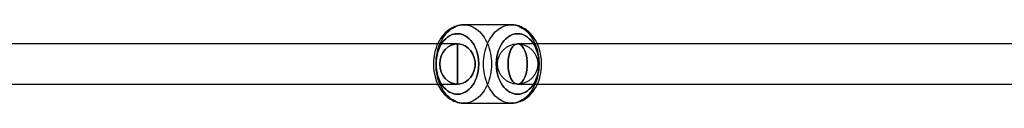
# Model space of a CAD drawing. Extents: x -16501 to 19209, y 1806 to 8323.
# Drawn here: x -6967 to -6527, y 5946 to 5981 of the extents above; entities that cross this region are included whole.
import ezdxf

# ---------------------------------------------------------------- set-up
doc = ezdxf.new("R2010")
doc.units = 0

msp = doc.modelspace()

# ---------------------------------------------------------------- linework, layer by layer
at = {"color": 7, "linetype": 'Continuous'}
for p, q in [((-6747.36, 5980.87), (-6768.57, 5980.87)), ((-6747.36, 5980.87), (-6768.57, 5980.87)), ((-6771.4, 5972.37), (-7352.64, 5972.37)), ((-6771.4, 5972.37), (-7352.64, 5972.37)), ((-6771.4, 5972.37), (-7062.02, 5972.37)), ((-6771.4, 5972.37), (-7062.02, 5972.37)), ((-6771.4, 5954.38), (-6771.4, 5972.36)), ((-6771.4, 5972.36), (-6771.4, 5954.38)), ((-6771.4, 5954.38), (-6771.4, 5972.36)), ((-6771.4, 5972.36), (-6771.4, 5954.38)), ((-6209.21, 5972.37), (-6744.53, 5972.37)), ((-6209.21, 5972.37), (-6744.53, 5972.37)), ((-7352.64, 5954.37), (-6771.4, 5954.37)), ((-7352.64, 5954.37), (-6771.4, 5954.37)), ((-7062.02, 5954.37), (-6771.4, 5954.37)), ((-7062.02, 5954.37), (-6771.4, 5954.37)), ((-6744.53, 5954.37), (-6209.21, 5954.37)), ((-6744.53, 5954.37), (-6209.21, 5954.37)), ((-6768.57, 5945.87), (-6747.36, 5945.87)), ((-6768.57, 5945.87), (-6747.36, 5945.87))]:
    msp.add_line(p, q, dxfattribs=at)
for points in [[(-6768.57, 5980.87), (-6769.54, 5980.82), (-6770.44, 5980.7), (-6771.25, 5980.53), (-6771.96, 5980.32), (-6772.56, 5980.11), (-6773.12, 5979.87), (-6773.71, 5979.58), (-6774.32, 5979.25), (-6775.28, 5978.62), (-6776.15, 5977.92), (-6776.88, 5977.24), (-6777.47, 5976.63), (-6777.97, 5976.04), (-6778.46, 5975.39), (-6778.95, 5974.68), (-6779.43, 5973.89), (-6779.98, 5972.87), (-6780.57, 5971.55), (-6780.94, 5970.57), (-6781.29, 5969.45), (-6781.6, 5968.21), (-6781.83, 5966.98), (-6781.97, 5965.92), (-6782.05, 5965.04), (-6782.09, 5964.33), (-6782.11, 5963.68), (-6782.11, 5962.71), (-6782.05, 5961.58), (-6781.9, 5960.26), (-6781.68, 5958.91), (-6781.37, 5957.57), (-6780.86, 5955.93), (-6780.21, 5954.35), (-6779.43, 5952.83), (-6778.52, 5951.43), (-6777.89, 5950.6), (-6777.26, 5949.88), (-6776.63, 5949.25), (-6776.02, 5948.7), (-6775.41, 5948.22), (-6774.68, 5947.71), (-6774.05, 5947.33), (-6773.47, 5947.03), (-6772.97, 5946.79), (-6772.44, 5946.58), (-6771.96, 5946.41), (-6771.39, 5946.24), (-6770.64, 5946.07), (-6769.7, 5945.93), (-6768.57, 5945.87)], [(-6768.57, 5980.87), (-6769.54, 5980.82), (-6770.44, 5980.7), (-6771.25, 5980.53), (-6771.96, 5980.32), (-6772.56, 5980.11), (-6773.12, 5979.87), (-6773.71, 5979.58), (-6774.32, 5979.25), (-6775.28, 5978.62), (-6776.15, 5977.92), (-6776.88, 5977.24), (-6777.47, 5976.63), (-6777.97, 5976.04), (-6778.46, 5975.39), (-6778.95, 5974.68), (-6779.43, 5973.89), (-6779.98, 5972.87), (-6780.57, 5971.55), (-6780.94, 5970.57), (-6781.29, 5969.45), (-6781.6, 5968.21), (-6781.83, 5966.98), (-6781.97, 5965.92), (-6782.05, 5965.04), (-6782.09, 5964.33), (-6782.11, 5963.68), (-6782.11, 5962.71), (-6782.05, 5961.58), (-6781.9, 5960.26), (-6781.68, 5958.91), (-6781.37, 5957.57), (-6780.86, 5955.93), (-6780.21, 5954.35), (-6779.43, 5952.83), (-6778.52, 5951.43), (-6777.89, 5950.6), (-6777.26, 5949.88), (-6776.63, 5949.25), (-6776.02, 5948.7), (-6775.41, 5948.22), (-6774.68, 5947.71), (-6774.05, 5947.33), (-6773.47, 5947.03), (-6772.97, 5946.79), (-6772.44, 5946.58), (-6771.96, 5946.41), (-6771.39, 5946.24), (-6770.64, 5946.07), (-6769.7, 5945.93), (-6768.57, 5945.87)], [(-6747.36, 5945.87), (-6746.39, 5945.91), (-6745.49, 5946.03), (-6744.68, 5946.2), (-6743.97, 5946.41), (-6743.38, 5946.62), (-6742.82, 5946.86), (-6742.23, 5947.14), (-6741.62, 5947.48), (-6740.44, 5948.28), (-6739.41, 5949.14), (-6738.54, 5950.01), (-6737.74, 5950.97), (-6737.14, 5951.81), (-6736.56, 5952.72), (-6735.97, 5953.81), (-6735.38, 5955.12), (-6734.83, 5956.65), (-6734.43, 5958.09), (-6734.15, 5959.45), (-6733.97, 5960.63), (-6733.88, 5961.62), (-6733.83, 5962.4), (-6733.81, 5963.1), (-6733.83, 5964.28), (-6733.92, 5965.59), (-6734.1, 5967.02), (-6734.41, 5968.58), (-6734.88, 5970.23), (-6735.52, 5971.95), (-6736.27, 5973.5), (-6737.09, 5974.86), (-6737.58, 5975.55), (-6738.13, 5976.25), (-6738.83, 5977.02), (-6739.51, 5977.69), (-6740.09, 5978.19), (-6740.63, 5978.6), (-6741.27, 5979.04), (-6741.89, 5979.41), (-6742.47, 5979.71), (-6742.97, 5979.94), (-6743.5, 5980.16), (-6743.97, 5980.33), (-6744.54, 5980.49), (-6745.29, 5980.67), (-6746.23, 5980.81), (-6747.36, 5980.87)], [(-6747.36, 5945.87), (-6746.39, 5945.91), (-6745.49, 5946.03), (-6744.68, 5946.2), (-6743.97, 5946.41), (-6743.38, 5946.62), (-6742.82, 5946.86), (-6742.23, 5947.14), (-6741.62, 5947.48), (-6740.44, 5948.28), (-6739.41, 5949.14), (-6738.54, 5950.01), (-6737.74, 5950.97), (-6737.14, 5951.81), (-6736.56, 5952.72), (-6735.97, 5953.81), (-6735.38, 5955.12), (-6734.83, 5956.65), (-6734.43, 5958.09), (-6734.15, 5959.45), (-6733.97, 5960.63), (-6733.88, 5961.62), (-6733.83, 5962.4), (-6733.81, 5963.1), (-6733.83, 5964.28), (-6733.92, 5965.59), (-6734.1, 5967.02), (-6734.41, 5968.58), (-6734.88, 5970.23), (-6735.52, 5971.95), (-6736.27, 5973.5), (-6737.09, 5974.86), (-6737.58, 5975.55), (-6738.13, 5976.25), (-6738.83, 5977.02), (-6739.51, 5977.69), (-6740.09, 5978.19), (-6740.63, 5978.6), (-6741.27, 5979.04), (-6741.89, 5979.41), (-6742.47, 5979.71), (-6742.97, 5979.94), (-6743.5, 5980.16), (-6743.97, 5980.33), (-6744.54, 5980.49), (-6745.29, 5980.67), (-6746.23, 5980.81), (-6747.36, 5980.87)]]:
    msp.add_lwpolyline(points, dxfattribs=at)
for points in [[(-6768.57, 5945.87), (-6769.41, 5945.91), (-6770.25, 5946.03), (-6771.09, 5946.23), (-6771.91, 5946.52), (-6772.71, 5946.88), (-6773.5, 5947.32), (-6774.26, 5947.83), (-6775, 5948.42), (-6775.7, 5949.07), (-6776.38, 5949.79), (-6777.02, 5950.58), (-6777.61, 5951.42), (-6778.17, 5952.32), (-6778.68, 5953.28), (-6779.14, 5954.27), (-6779.56, 5955.32), (-6779.92, 5956.4), (-6780.23, 5957.51), (-6780.48, 5958.65), (-6780.68, 5959.81), (-6780.83, 5960.98), (-6780.91, 5962.17), (-6780.94, 5963.37), (-6780.91, 5964.56), (-6780.83, 5965.75), (-6780.68, 5966.93), (-6780.48, 5968.09), (-6780.23, 5969.23), (-6779.92, 5970.34), (-6779.56, 5971.42), (-6779.14, 5972.46), (-6778.68, 5973.46), (-6778.17, 5974.41), (-6777.61, 5975.31), (-6777.02, 5976.16), (-6776.38, 5976.94), (-6775.7, 5977.66), (-6775, 5978.32), (-6774.26, 5978.91), (-6773.5, 5979.42), (-6772.71, 5979.86), (-6771.91, 5980.22), (-6771.09, 5980.5), (-6770.25, 5980.7), (-6769.41, 5980.83), (-6768.57, 5980.87), (-6767.72, 5980.83), (-6766.88, 5980.7), (-6766.05, 5980.5), (-6765.23, 5980.22), (-6764.43, 5979.86), (-6763.64, 5979.42), (-6762.88, 5978.91), (-6762.14, 5978.32), (-6761.43, 5977.66), (-6760.76, 5976.94), (-6760.12, 5976.16), (-6759.53, 5975.31), (-6758.97, 5974.41), (-6758.46, 5973.46), (-6758, 5972.46), (-6757.58, 5971.42), (-6757.22, 5970.34), (-6756.91, 5969.23), (-6756.65, 5968.09), (-6756.45, 5966.93), (-6756.31, 5965.75), (-6756.22, 5964.56), (-6756.19, 5963.37), (-6756.22, 5962.17), (-6756.31, 5960.98), (-6756.45, 5959.81), (-6756.65, 5958.65), (-6756.91, 5957.51), (-6757.22, 5956.4), (-6757.58, 5955.32), (-6758, 5954.27), (-6758.46, 5953.28), (-6758.97, 5952.32), (-6759.53, 5951.42), (-6760.12, 5950.58), (-6760.76, 5949.79), (-6761.43, 5949.07), (-6762.14, 5948.42), (-6762.88, 5947.83), (-6763.64, 5947.32), (-6764.43, 5946.88), (-6765.23, 5946.52), (-6766.05, 5946.23), (-6766.88, 5946.03), (-6767.72, 5945.91)], [(-6756.19, 5963.37), (-6756.22, 5962.17), (-6756.31, 5960.98), (-6756.45, 5959.81), (-6756.65, 5958.65), (-6756.91, 5957.51), (-6757.22, 5956.4), (-6757.58, 5955.32), (-6758, 5954.27), (-6758.46, 5953.28), (-6758.97, 5952.32), (-6759.53, 5951.42), (-6760.12, 5950.58), (-6760.76, 5949.79), (-6761.43, 5949.07), (-6762.14, 5948.42), (-6762.88, 5947.83), (-6763.64, 5947.32), (-6764.43, 5946.88), (-6765.23, 5946.52), (-6766.05, 5946.23), (-6766.88, 5946.03), (-6767.72, 5945.91), (-6768.57, 5945.87), (-6769.41, 5945.91), (-6770.25, 5946.03), (-6771.09, 5946.23), (-6771.91, 5946.52), (-6772.71, 5946.88), (-6773.5, 5947.32), (-6774.26, 5947.83), (-6775, 5948.42), (-6775.7, 5949.07), (-6776.38, 5949.79), (-6777.02, 5950.58), (-6777.61, 5951.42), (-6778.17, 5952.32), (-6778.68, 5953.28), (-6779.14, 5954.27), (-6779.56, 5955.32), (-6779.92, 5956.4), (-6780.23, 5957.51), (-6780.48, 5958.65), (-6780.68, 5959.81), (-6780.83, 5960.98), (-6780.91, 5962.17), (-6780.94, 5963.37), (-6780.91, 5964.56), (-6780.83, 5965.75), (-6780.68, 5966.93), (-6780.48, 5968.09), (-6780.23, 5969.23), (-6779.92, 5970.34), (-6779.56, 5971.42), (-6779.14, 5972.46), (-6778.68, 5973.46), (-6778.17, 5974.41), (-6777.61, 5975.31), (-6777.02, 5976.16), (-6776.38, 5976.94), (-6775.7, 5977.66), (-6775, 5978.32), (-6774.26, 5978.91), (-6773.5, 5979.42), (-6772.71, 5979.86), (-6771.91, 5980.22), (-6771.09, 5980.5), (-6770.25, 5980.7), (-6769.41, 5980.83), (-6768.57, 5980.87), (-6767.72, 5980.83), (-6766.88, 5980.7), (-6766.05, 5980.5), (-6765.23, 5980.22), (-6764.43, 5979.86), (-6763.64, 5979.42), (-6762.88, 5978.91), (-6762.14, 5978.32), (-6761.43, 5977.66), (-6760.76, 5976.94), (-6760.12, 5976.16), (-6759.53, 5975.31), (-6758.97, 5974.41), (-6758.46, 5973.46), (-6758, 5972.46), (-6757.58, 5971.42), (-6757.22, 5970.34), (-6756.91, 5969.23), (-6756.65, 5968.09), (-6756.45, 5966.93), (-6756.31, 5965.75), (-6756.22, 5964.56)], [(-6768.57, 5945.87), (-6769.41, 5945.91), (-6770.25, 5946.03), (-6771.09, 5946.23), (-6771.91, 5946.52), (-6772.71, 5946.88), (-6773.5, 5947.32), (-6774.26, 5947.83), (-6775, 5948.42), (-6775.7, 5949.07), (-6776.38, 5949.79), (-6777.02, 5950.58), (-6777.61, 5951.42), (-6778.17, 5952.32), (-6778.68, 5953.28), (-6779.14, 5954.27), (-6779.56, 5955.32), (-6779.92, 5956.4), (-6780.23, 5957.51), (-6780.48, 5958.65), (-6780.68, 5959.81), (-6780.83, 5960.98), (-6780.91, 5962.17), (-6780.94, 5963.37), (-6780.91, 5964.56), (-6780.83, 5965.75), (-6780.68, 5966.93), (-6780.48, 5968.09), (-6780.23, 5969.23), (-6779.92, 5970.34), (-6779.56, 5971.42), (-6779.14, 5972.46), (-6778.68, 5973.46), (-6778.17, 5974.41), (-6777.61, 5975.31), (-6777.02, 5976.16), (-6776.38, 5976.94), (-6775.7, 5977.66), (-6775, 5978.32), (-6774.26, 5978.91), (-6773.5, 5979.42), (-6772.71, 5979.86), (-6771.91, 5980.22), (-6771.09, 5980.5), (-6770.25, 5980.7), (-6769.41, 5980.83), (-6768.57, 5980.87), (-6767.72, 5980.83), (-6766.88, 5980.7), (-6766.05, 5980.5), (-6765.23, 5980.22), (-6764.43, 5979.86), (-6763.64, 5979.42), (-6762.88, 5978.91), (-6762.14, 5978.32), (-6761.43, 5977.66), (-6760.76, 5976.94), (-6760.12, 5976.16), (-6759.53, 5975.31), (-6758.97, 5974.41), (-6758.46, 5973.46), (-6758, 5972.46), (-6757.58, 5971.42), (-6757.22, 5970.34), (-6756.91, 5969.23), (-6756.65, 5968.09), (-6756.45, 5966.93), (-6756.31, 5965.75), (-6756.22, 5964.56), (-6756.19, 5963.37), (-6756.22, 5962.17), (-6756.31, 5960.98), (-6756.45, 5959.81), (-6756.65, 5958.65), (-6756.91, 5957.51), (-6757.22, 5956.4), (-6757.58, 5955.32), (-6758, 5954.27), (-6758.46, 5953.28), (-6758.97, 5952.32), (-6759.53, 5951.42), (-6760.12, 5950.58), (-6760.76, 5949.79), (-6761.43, 5949.07), (-6762.14, 5948.42), (-6762.88, 5947.83), (-6763.64, 5947.32), (-6764.43, 5946.88), (-6765.23, 5946.52), (-6766.05, 5946.23), (-6766.88, 5946.03), (-6767.72, 5945.91)], [(-6756.19, 5963.37), (-6756.22, 5962.17), (-6756.31, 5960.98), (-6756.45, 5959.81), (-6756.65, 5958.65), (-6756.91, 5957.51), (-6757.22, 5956.4), (-6757.58, 5955.32), (-6758, 5954.27), (-6758.46, 5953.28), (-6758.97, 5952.32), (-6759.53, 5951.42), (-6760.12, 5950.58), (-6760.76, 5949.79), (-6761.43, 5949.07), (-6762.14, 5948.42), (-6762.88, 5947.83), (-6763.64, 5947.32), (-6764.43, 5946.88), (-6765.23, 5946.52), (-6766.05, 5946.23), (-6766.88, 5946.03), (-6767.72, 5945.91), (-6768.57, 5945.87), (-6769.41, 5945.91), (-6770.25, 5946.03), (-6771.09, 5946.23), (-6771.91, 5946.52), (-6772.71, 5946.88), (-6773.5, 5947.32), (-6774.26, 5947.83), (-6775, 5948.42), (-6775.7, 5949.07), (-6776.38, 5949.79), (-6777.02, 5950.58), (-6777.61, 5951.42), (-6778.17, 5952.32), (-6778.68, 5953.28), (-6779.14, 5954.27), (-6779.56, 5955.32), (-6779.92, 5956.4), (-6780.23, 5957.51), (-6780.48, 5958.65), (-6780.68, 5959.81), (-6780.83, 5960.98), (-6780.91, 5962.17), (-6780.94, 5963.37), (-6780.91, 5964.56), (-6780.83, 5965.75), (-6780.68, 5966.93), (-6780.48, 5968.09), (-6780.23, 5969.23), (-6779.92, 5970.34), (-6779.56, 5971.42), (-6779.14, 5972.46), (-6778.68, 5973.46), (-6778.17, 5974.41), (-6777.61, 5975.31), (-6777.02, 5976.16), (-6776.38, 5976.94), (-6775.7, 5977.66), (-6775, 5978.32), (-6774.26, 5978.91), (-6773.5, 5979.42), (-6772.71, 5979.86), (-6771.91, 5980.22), (-6771.09, 5980.5), (-6770.25, 5980.7), (-6769.41, 5980.83), (-6768.57, 5980.87), (-6767.72, 5980.83), (-6766.88, 5980.7), (-6766.05, 5980.5), (-6765.23, 5980.22), (-6764.43, 5979.86), (-6763.64, 5979.42), (-6762.88, 5978.91), (-6762.14, 5978.32), (-6761.43, 5977.66), (-6760.76, 5976.94), (-6760.12, 5976.16), (-6759.53, 5975.31), (-6758.97, 5974.41), (-6758.46, 5973.46), (-6758, 5972.46), (-6757.58, 5971.42), (-6757.22, 5970.34), (-6756.91, 5969.23), (-6756.65, 5968.09), (-6756.45, 5966.93), (-6756.31, 5965.75), (-6756.22, 5964.56)], [(-6734.98, 5963.37), (-6735.01, 5962.17), (-6735.1, 5960.98), (-6735.24, 5959.81), (-6735.44, 5958.65), (-6735.7, 5957.51), (-6736.01, 5956.4), (-6736.37, 5955.32), (-6736.78, 5954.27), (-6737.25, 5953.28), (-6737.76, 5952.32), (-6738.31, 5951.42), (-6738.91, 5950.58), (-6739.55, 5949.79), (-6740.22, 5949.07), (-6740.93, 5948.42), (-6741.66, 5947.83), (-6742.43, 5947.32), (-6743.21, 5946.88), (-6744.02, 5946.52), (-6744.84, 5946.23), (-6745.67, 5946.03), (-6746.51, 5945.91), (-6747.36, 5945.87), (-6748.2, 5945.91), (-6749.04, 5946.03), (-6749.87, 5946.23), (-6750.69, 5946.52), (-6751.5, 5946.88), (-6752.29, 5947.32), (-6753.05, 5947.83), (-6753.79, 5948.42), (-6754.49, 5949.07), (-6755.17, 5949.79), (-6755.8, 5950.58), (-6756.4, 5951.42), (-6756.95, 5952.32), (-6757.47, 5953.28), (-6757.93, 5954.27), (-6758.34, 5955.32), (-6758.71, 5956.4), (-6759.02, 5957.51), (-6759.27, 5958.65), (-6759.47, 5959.81), (-6759.61, 5960.98), (-6759.7, 5962.17), (-6759.73, 5963.37), (-6759.7, 5964.56), (-6759.61, 5965.75), (-6759.47, 5966.93), (-6759.27, 5968.09), (-6759.02, 5969.23), (-6758.71, 5970.34), (-6758.34, 5971.42), (-6757.93, 5972.46), (-6757.47, 5973.46), (-6756.95, 5974.41), (-6756.4, 5975.31), (-6755.8, 5976.16), (-6755.17, 5976.94), (-6754.49, 5977.66), (-6753.79, 5978.32), (-6753.05, 5978.91), (-6752.29, 5979.42), (-6751.5, 5979.86), (-6750.69, 5980.22), (-6749.87, 5980.5), (-6749.04, 5980.7), (-6748.2, 5980.83), (-6747.36, 5980.87), (-6746.51, 5980.83), (-6745.67, 5980.7), (-6744.84, 5980.5), (-6744.02, 5980.22), (-6743.21, 5979.86), (-6742.43, 5979.42), (-6741.66, 5978.91), (-6740.93, 5978.32), (-6740.22, 5977.66), (-6739.55, 5976.94), (-6738.91, 5976.16), (-6738.31, 5975.31), (-6737.76, 5974.41), (-6737.25, 5973.46), (-6736.78, 5972.46), (-6736.37, 5971.42), (-6736.01, 5970.34), (-6735.7, 5969.23), (-6735.44, 5968.09), (-6735.24, 5966.93), (-6735.1, 5965.75), (-6735.01, 5964.56)], [(-6747.36, 5945.87), (-6748.2, 5945.91), (-6749.04, 5946.03), (-6749.87, 5946.23), (-6750.69, 5946.52), (-6751.5, 5946.88), (-6752.29, 5947.32), (-6753.05, 5947.83), (-6753.79, 5948.42), (-6754.49, 5949.07), (-6755.17, 5949.79), (-6755.8, 5950.58), (-6756.4, 5951.42), (-6756.95, 5952.32), (-6757.47, 5953.28), (-6757.93, 5954.27), (-6758.34, 5955.32), (-6758.71, 5956.4), (-6759.02, 5957.51), (-6759.27, 5958.65), (-6759.47, 5959.81), (-6759.61, 5960.98), (-6759.7, 5962.17), (-6759.73, 5963.37), (-6759.7, 5964.56), (-6759.61, 5965.75), (-6759.47, 5966.93), (-6759.27, 5968.09), (-6759.02, 5969.23), (-6758.71, 5970.34), (-6758.34, 5971.42), (-6757.93, 5972.46), (-6757.47, 5973.46), (-6756.95, 5974.41), (-6756.4, 5975.31), (-6755.8, 5976.16), (-6755.17, 5976.94), (-6754.49, 5977.66), (-6753.79, 5978.32), (-6753.05, 5978.91), (-6752.29, 5979.42), (-6751.5, 5979.86), (-6750.69, 5980.22), (-6749.87, 5980.5), (-6749.04, 5980.7), (-6748.2, 5980.83), (-6747.36, 5980.87), (-6746.51, 5980.83), (-6745.67, 5980.7), (-6744.84, 5980.5), (-6744.02, 5980.22), (-6743.21, 5979.86), (-6742.43, 5979.42), (-6741.66, 5978.91), (-6740.93, 5978.32), (-6740.22, 5977.66), (-6739.55, 5976.94), (-6738.91, 5976.16), (-6738.31, 5975.31), (-6737.76, 5974.41), (-6737.25, 5973.46), (-6736.78, 5972.46), (-6736.37, 5971.42), (-6736.01, 5970.34), (-6735.7, 5969.23), (-6735.44, 5968.09), (-6735.24, 5966.93), (-6735.1, 5965.75), (-6735.01, 5964.56), (-6734.98, 5963.37), (-6735.01, 5962.17), (-6735.1, 5960.98), (-6735.24, 5959.81), (-6735.44, 5958.65), (-6735.7, 5957.51), (-6736.01, 5956.4), (-6736.37, 5955.32), (-6736.78, 5954.27), (-6737.25, 5953.28), (-6737.76, 5952.32), (-6738.31, 5951.42), (-6738.91, 5950.58), (-6739.55, 5949.79), (-6740.22, 5949.07), (-6740.93, 5948.42), (-6741.66, 5947.83), (-6742.43, 5947.32), (-6743.21, 5946.88), (-6744.02, 5946.52), (-6744.84, 5946.23), (-6745.67, 5946.03), (-6746.51, 5945.91)], [(-6734.98, 5963.37), (-6735.01, 5962.17), (-6735.1, 5960.98), (-6735.24, 5959.81), (-6735.44, 5958.65), (-6735.7, 5957.51), (-6736.01, 5956.4), (-6736.37, 5955.32), (-6736.78, 5954.27), (-6737.25, 5953.28), (-6737.76, 5952.32), (-6738.31, 5951.42), (-6738.91, 5950.58), (-6739.55, 5949.79), (-6740.22, 5949.07), (-6740.93, 5948.42), (-6741.66, 5947.83), (-6742.43, 5947.32), (-6743.21, 5946.88), (-6744.02, 5946.52), (-6744.84, 5946.23), (-6745.67, 5946.03), (-6746.51, 5945.91), (-6747.36, 5945.87), (-6748.2, 5945.91), (-6749.04, 5946.03), (-6749.87, 5946.23), (-6750.69, 5946.52), (-6751.5, 5946.88), (-6752.29, 5947.32), (-6753.05, 5947.83), (-6753.79, 5948.42), (-6754.49, 5949.07), (-6755.17, 5949.79), (-6755.8, 5950.58), (-6756.4, 5951.42), (-6756.95, 5952.32), (-6757.47, 5953.28), (-6757.93, 5954.27), (-6758.34, 5955.32), (-6758.71, 5956.4), (-6759.02, 5957.51), (-6759.27, 5958.65), (-6759.47, 5959.81), (-6759.61, 5960.98), (-6759.7, 5962.17), (-6759.73, 5963.37), (-6759.7, 5964.56), (-6759.61, 5965.75), (-6759.47, 5966.93), (-6759.27, 5968.09), (-6759.02, 5969.23), (-6758.71, 5970.34), (-6758.34, 5971.42), (-6757.93, 5972.46), (-6757.47, 5973.46), (-6756.95, 5974.41), (-6756.4, 5975.31), (-6755.8, 5976.16), (-6755.17, 5976.94), (-6754.49, 5977.66), (-6753.79, 5978.32), (-6753.05, 5978.91), (-6752.29, 5979.42), (-6751.5, 5979.86), (-6750.69, 5980.22), (-6749.87, 5980.5), (-6749.04, 5980.7), (-6748.2, 5980.83), (-6747.36, 5980.87), (-6746.51, 5980.83), (-6745.67, 5980.7), (-6744.84, 5980.5), (-6744.02, 5980.22), (-6743.21, 5979.86), (-6742.43, 5979.42), (-6741.66, 5978.91), (-6740.93, 5978.32), (-6740.22, 5977.66), (-6739.55, 5976.94), (-6738.91, 5976.16), (-6738.31, 5975.31), (-6737.76, 5974.41), (-6737.25, 5973.46), (-6736.78, 5972.46), (-6736.37, 5971.42), (-6736.01, 5970.34), (-6735.7, 5969.23), (-6735.44, 5968.09), (-6735.24, 5966.93), (-6735.1, 5965.75), (-6735.01, 5964.56)], [(-6747.36, 5945.87), (-6748.2, 5945.91), (-6749.04, 5946.03), (-6749.87, 5946.23), (-6750.69, 5946.52), (-6751.5, 5946.88), (-6752.29, 5947.32), (-6753.05, 5947.83), (-6753.79, 5948.42), (-6754.49, 5949.07), (-6755.17, 5949.79), (-6755.8, 5950.58), (-6756.4, 5951.42), (-6756.95, 5952.32), (-6757.47, 5953.28), (-6757.93, 5954.27), (-6758.34, 5955.32), (-6758.71, 5956.4), (-6759.02, 5957.51), (-6759.27, 5958.65), (-6759.47, 5959.81), (-6759.61, 5960.98), (-6759.7, 5962.17), (-6759.73, 5963.37), (-6759.7, 5964.56), (-6759.61, 5965.75), (-6759.47, 5966.93), (-6759.27, 5968.09), (-6759.02, 5969.23), (-6758.71, 5970.34), (-6758.34, 5971.42), (-6757.93, 5972.46), (-6757.47, 5973.46), (-6756.95, 5974.41), (-6756.4, 5975.31), (-6755.8, 5976.16), (-6755.17, 5976.94), (-6754.49, 5977.66), (-6753.79, 5978.32), (-6753.05, 5978.91), (-6752.29, 5979.42), (-6751.5, 5979.86), (-6750.69, 5980.22), (-6749.87, 5980.5), (-6749.04, 5980.7), (-6748.2, 5980.83), (-6747.36, 5980.87), (-6746.51, 5980.83), (-6745.67, 5980.7), (-6744.84, 5980.5), (-6744.02, 5980.22), (-6743.21, 5979.86), (-6742.43, 5979.42), (-6741.66, 5978.91), (-6740.93, 5978.32), (-6740.22, 5977.66), (-6739.55, 5976.94), (-6738.91, 5976.16), (-6738.31, 5975.31), (-6737.76, 5974.41), (-6737.25, 5973.46), (-6736.78, 5972.46), (-6736.37, 5971.42), (-6736.01, 5970.34), (-6735.7, 5969.23), (-6735.44, 5968.09), (-6735.24, 5966.93), (-6735.1, 5965.75), (-6735.01, 5964.56), (-6734.98, 5963.37), (-6735.01, 5962.17), (-6735.1, 5960.98), (-6735.24, 5959.81), (-6735.44, 5958.65), (-6735.7, 5957.51), (-6736.01, 5956.4), (-6736.37, 5955.32), (-6736.78, 5954.27), (-6737.25, 5953.28), (-6737.76, 5952.32), (-6738.31, 5951.42), (-6738.91, 5950.58), (-6739.55, 5949.79), (-6740.22, 5949.07), (-6740.93, 5948.42), (-6741.66, 5947.83), (-6742.43, 5947.32), (-6743.21, 5946.88), (-6744.02, 5946.52), (-6744.84, 5946.23), (-6745.67, 5946.03), (-6746.51, 5945.91)], [(-6761.85, 5963.37), (-6761.92, 5965.01), (-6762.14, 5966.68), (-6762.52, 5968.34), (-6762.92, 5969.58), (-6763.41, 5970.75), (-6763.99, 5971.88), (-6764.65, 5972.91), (-6765.38, 5973.85), (-6766.17, 5974.67), (-6767.01, 5975.35), (-6767.88, 5975.92), (-6769.06, 5976.46), (-6770.24, 5976.77), (-6771.4, 5976.87), (-6772.56, 5976.77), (-6773.74, 5976.46), (-6774.91, 5975.92), (-6775.79, 5975.35), (-6776.62, 5974.67), (-6777.42, 5973.85), (-6778.15, 5972.91), (-6778.81, 5971.88), (-6779.39, 5970.75), (-6779.87, 5969.58), (-6780.27, 5968.34), (-6780.65, 5966.68), (-6780.87, 5965.01), (-6780.94, 5963.37), (-6780.87, 5961.72), (-6780.65, 5960.06), (-6780.27, 5958.4), (-6779.87, 5957.16), (-6779.39, 5955.98), (-6778.81, 5954.86), (-6778.15, 5953.82), (-6777.42, 5952.89), (-6776.62, 5952.07), (-6775.79, 5951.38), (-6774.91, 5950.82), (-6773.74, 5950.28), (-6772.56, 5949.97), (-6771.4, 5949.87), (-6770.24, 5949.97), (-6769.06, 5950.28), (-6767.88, 5950.82), (-6767.01, 5951.38), (-6766.17, 5952.07), (-6765.38, 5952.89), (-6764.65, 5953.82), (-6763.99, 5954.86), (-6763.41, 5955.98), (-6762.92, 5957.16), (-6762.52, 5958.4), (-6762.14, 5960.06), (-6761.92, 5961.73)], [(-6761.85, 5963.37), (-6761.92, 5961.73), (-6762.14, 5960.06), (-6762.52, 5958.4), (-6762.92, 5957.16), (-6763.41, 5955.98), (-6763.99, 5954.86), (-6764.65, 5953.82), (-6765.38, 5952.89), (-6766.17, 5952.07), (-6767.01, 5951.38), (-6767.88, 5950.82), (-6769.06, 5950.28), (-6770.24, 5949.97), (-6771.4, 5949.87), (-6772.56, 5949.97), (-6773.74, 5950.28), (-6774.91, 5950.82), (-6775.79, 5951.38), (-6776.62, 5952.07), (-6777.42, 5952.89), (-6778.15, 5953.82), (-6778.81, 5954.86), (-6779.39, 5955.98), (-6779.87, 5957.16), (-6780.27, 5958.4), (-6780.65, 5960.06), (-6780.87, 5961.73), (-6780.94, 5963.37), (-6780.87, 5965.01), (-6780.65, 5966.68), (-6780.27, 5968.34), (-6779.87, 5969.58), (-6779.39, 5970.75), (-6778.81, 5971.88), (-6778.15, 5972.91), (-6777.42, 5973.85), (-6776.62, 5974.67), (-6775.79, 5975.35), (-6774.91, 5975.92), (-6773.74, 5976.46), (-6772.56, 5976.77), (-6771.4, 5976.87), (-6770.24, 5976.77), (-6769.06, 5976.46), (-6767.88, 5975.92), (-6767.01, 5975.35), (-6766.17, 5974.67), (-6765.38, 5973.85), (-6764.65, 5972.91), (-6763.99, 5971.88), (-6763.41, 5970.75), (-6762.92, 5969.58), (-6762.52, 5968.34), (-6762.14, 5966.68), (-6761.92, 5965.01)], [(-6761.85, 5963.37), (-6761.92, 5965.01), (-6762.14, 5966.68), (-6762.52, 5968.34), (-6762.92, 5969.58), (-6763.41, 5970.75), (-6763.99, 5971.88), (-6764.65, 5972.91), (-6765.38, 5973.85), (-6766.17, 5974.67), (-6767.01, 5975.35), (-6767.88, 5975.92), (-6769.06, 5976.46), (-6770.24, 5976.77), (-6771.4, 5976.87), (-6772.56, 5976.77), (-6773.74, 5976.46), (-6774.91, 5975.92), (-6775.79, 5975.35), (-6776.62, 5974.67), (-6777.42, 5973.85), (-6778.15, 5972.91), (-6778.81, 5971.88), (-6779.39, 5970.75), (-6779.87, 5969.58), (-6780.27, 5968.34), (-6780.65, 5966.68), (-6780.87, 5965.01), (-6780.94, 5963.37), (-6780.87, 5961.72), (-6780.65, 5960.06), (-6780.27, 5958.4), (-6779.87, 5957.16), (-6779.39, 5955.98), (-6778.81, 5954.86), (-6778.15, 5953.82), (-6777.42, 5952.89), (-6776.62, 5952.07), (-6775.79, 5951.38), (-6774.91, 5950.82), (-6773.74, 5950.28), (-6772.56, 5949.97), (-6771.4, 5949.87), (-6770.24, 5949.97), (-6769.06, 5950.28), (-6767.88, 5950.82), (-6767.01, 5951.38), (-6766.17, 5952.07), (-6765.38, 5952.89), (-6764.65, 5953.82), (-6763.99, 5954.86), (-6763.41, 5955.98), (-6762.92, 5957.16), (-6762.52, 5958.4), (-6762.14, 5960.06), (-6761.92, 5961.73)], [(-6761.85, 5963.37), (-6761.92, 5961.73), (-6762.14, 5960.06), (-6762.52, 5958.4), (-6762.92, 5957.16), (-6763.41, 5955.98), (-6763.99, 5954.86), (-6764.65, 5953.82), (-6765.38, 5952.89), (-6766.17, 5952.07), (-6767.01, 5951.38), (-6767.88, 5950.82), (-6769.06, 5950.28), (-6770.24, 5949.97), (-6771.4, 5949.87), (-6772.56, 5949.97), (-6773.74, 5950.28), (-6774.91, 5950.82), (-6775.79, 5951.38), (-6776.62, 5952.07), (-6777.42, 5952.89), (-6778.15, 5953.82), (-6778.81, 5954.86), (-6779.39, 5955.98), (-6779.87, 5957.16), (-6780.27, 5958.4), (-6780.65, 5960.06), (-6780.87, 5961.73), (-6780.94, 5963.37), (-6780.87, 5965.01), (-6780.65, 5966.68), (-6780.27, 5968.34), (-6779.87, 5969.58), (-6779.39, 5970.75), (-6778.81, 5971.88), (-6778.15, 5972.91), (-6777.42, 5973.85), (-6776.62, 5974.67), (-6775.79, 5975.35), (-6774.91, 5975.92), (-6773.74, 5976.46), (-6772.56, 5976.77), (-6771.4, 5976.87), (-6770.24, 5976.77), (-6769.06, 5976.46), (-6767.88, 5975.92), (-6767.01, 5975.35), (-6766.17, 5974.67), (-6765.38, 5973.85), (-6764.65, 5972.91), (-6763.99, 5971.88), (-6763.41, 5970.75), (-6762.92, 5969.58), (-6762.52, 5968.34), (-6762.14, 5966.68), (-6761.92, 5965.01)], [(-6734.98, 5963.37), (-6735.05, 5961.73), (-6735.27, 5960.06), (-6735.65, 5958.4), (-6736.05, 5957.16), (-6736.54, 5955.98), (-6737.12, 5954.86), (-6737.78, 5953.82), (-6738.51, 5952.89), (-6739.3, 5952.07), (-6740.14, 5951.38), (-6741.01, 5950.82), (-6742.19, 5950.28), (-6743.37, 5949.97), (-6744.53, 5949.87), (-6745.69, 5949.97), (-6746.87, 5950.28), (-6748.04, 5950.82), (-6748.92, 5951.38), (-6749.75, 5952.07), (-6750.55, 5952.89), (-6751.28, 5953.82), (-6751.94, 5954.86), (-6752.52, 5955.98), (-6753, 5957.16), (-6753.4, 5958.4), (-6753.78, 5960.06), (-6754, 5961.73), (-6754.07, 5963.37), (-6754, 5965.01), (-6753.78, 5966.68), (-6753.4, 5968.34), (-6753, 5969.58), (-6752.52, 5970.75), (-6751.94, 5971.88), (-6751.28, 5972.91), (-6750.55, 5973.85), (-6749.75, 5974.67), (-6748.92, 5975.35), (-6748.04, 5975.92), (-6746.87, 5976.46), (-6745.69, 5976.77), (-6744.53, 5976.87), (-6743.37, 5976.77), (-6742.19, 5976.46), (-6741.01, 5975.92), (-6740.14, 5975.35), (-6739.3, 5974.67), (-6738.51, 5973.85), (-6737.78, 5972.91), (-6737.12, 5971.88), (-6736.54, 5970.75), (-6736.05, 5969.58), (-6735.65, 5968.34), (-6735.27, 5966.68), (-6735.05, 5965.01)], [(-6734.98, 5963.37), (-6735.05, 5965.01), (-6735.27, 5966.68), (-6735.65, 5968.34), (-6736.05, 5969.58), (-6736.54, 5970.75), (-6737.12, 5971.88), (-6737.78, 5972.91), (-6738.51, 5973.85), (-6739.3, 5974.67), (-6740.14, 5975.35), (-6741.01, 5975.92), (-6742.19, 5976.46), (-6743.37, 5976.77), (-6744.53, 5976.87), (-6745.69, 5976.77), (-6746.87, 5976.46), (-6748.04, 5975.92), (-6748.92, 5975.35), (-6749.75, 5974.67), (-6750.55, 5973.85), (-6751.28, 5972.91), (-6751.94, 5971.88), (-6752.52, 5970.75), (-6753, 5969.58), (-6753.4, 5968.34), (-6753.78, 5966.68), (-6754, 5965.01), (-6754.07, 5963.37), (-6754, 5961.72), (-6753.78, 5960.06), (-6753.4, 5958.4), (-6753, 5957.16), (-6752.52, 5955.98), (-6751.94, 5954.86), (-6751.28, 5953.82), (-6750.55, 5952.89), (-6749.75, 5952.07), (-6748.92, 5951.38), (-6748.04, 5950.82), (-6746.87, 5950.28), (-6745.69, 5949.97), (-6744.53, 5949.87), (-6743.37, 5949.97), (-6742.19, 5950.28), (-6741.01, 5950.82), (-6740.14, 5951.38), (-6739.3, 5952.07), (-6738.51, 5952.89), (-6737.78, 5953.82), (-6737.12, 5954.86), (-6736.54, 5955.98), (-6736.05, 5957.16), (-6735.65, 5958.4), (-6735.27, 5960.06), (-6735.05, 5961.73)], [(-6734.98, 5963.37), (-6735.05, 5961.73), (-6735.27, 5960.06), (-6735.65, 5958.4), (-6736.05, 5957.16), (-6736.54, 5955.98), (-6737.12, 5954.86), (-6737.78, 5953.82), (-6738.51, 5952.89), (-6739.3, 5952.07), (-6740.14, 5951.38), (-6741.01, 5950.82), (-6742.19, 5950.28), (-6743.37, 5949.97), (-6744.53, 5949.87), (-6745.69, 5949.97), (-6746.87, 5950.28), (-6748.04, 5950.82), (-6748.92, 5951.38), (-6749.75, 5952.07), (-6750.55, 5952.89), (-6751.28, 5953.82), (-6751.94, 5954.86), (-6752.52, 5955.98), (-6753, 5957.16), (-6753.4, 5958.4), (-6753.78, 5960.06), (-6754, 5961.73), (-6754.07, 5963.37), (-6754, 5965.01), (-6753.78, 5966.68), (-6753.4, 5968.34), (-6753, 5969.58), (-6752.52, 5970.75), (-6751.94, 5971.88), (-6751.28, 5972.91), (-6750.55, 5973.85), (-6749.75, 5974.67), (-6748.92, 5975.35), (-6748.04, 5975.92), (-6746.87, 5976.46), (-6745.69, 5976.77), (-6744.53, 5976.87), (-6743.37, 5976.77), (-6742.19, 5976.46), (-6741.01, 5975.92), (-6740.14, 5975.35), (-6739.3, 5974.67), (-6738.51, 5973.85), (-6737.78, 5972.91), (-6737.12, 5971.88), (-6736.54, 5970.75), (-6736.05, 5969.58), (-6735.65, 5968.34), (-6735.27, 5966.68), (-6735.05, 5965.01)], [(-6734.98, 5963.37), (-6735.05, 5965.01), (-6735.27, 5966.68), (-6735.65, 5968.34), (-6736.05, 5969.58), (-6736.54, 5970.75), (-6737.12, 5971.88), (-6737.78, 5972.91), (-6738.51, 5973.85), (-6739.3, 5974.67), (-6740.14, 5975.35), (-6741.01, 5975.92), (-6742.19, 5976.46), (-6743.37, 5976.77), (-6744.53, 5976.87), (-6745.69, 5976.77), (-6746.87, 5976.46), (-6748.04, 5975.92), (-6748.92, 5975.35), (-6749.75, 5974.67), (-6750.55, 5973.85), (-6751.28, 5972.91), (-6751.94, 5971.88), (-6752.52, 5970.75), (-6753, 5969.58), (-6753.4, 5968.34), (-6753.78, 5966.68), (-6754, 5965.01), (-6754.07, 5963.37), (-6754, 5961.72), (-6753.78, 5960.06), (-6753.4, 5958.4), (-6753, 5957.16), (-6752.52, 5955.98), (-6751.94, 5954.86), (-6751.28, 5953.82), (-6750.55, 5952.89), (-6749.75, 5952.07), (-6748.92, 5951.38), (-6748.04, 5950.82), (-6746.87, 5950.28), (-6745.69, 5949.97), (-6744.53, 5949.87), (-6743.37, 5949.97), (-6742.19, 5950.28), (-6741.01, 5950.82), (-6740.14, 5951.38), (-6739.3, 5952.07), (-6738.51, 5952.89), (-6737.78, 5953.82), (-6737.12, 5954.86), (-6736.54, 5955.98), (-6736.05, 5957.16), (-6735.65, 5958.4), (-6735.27, 5960.06), (-6735.05, 5961.73)], [(-6779.31, 5963.37), (-6779.15, 5965.18), (-6778.67, 5966.92), (-6777.89, 5968.51), (-6776.85, 5969.89), (-6775.58, 5971.01), (-6774.14, 5971.81), (-6772.6, 5972.26), (-6771, 5972.36), (-6769.41, 5972.08), (-6767.91, 5971.45), (-6766.56, 5970.48), (-6765.4, 5969.23), (-6764.48, 5967.74), (-6763.85, 5966.06), (-6763.53, 5964.28), (-6763.53, 5962.46), (-6763.85, 5960.67), (-6764.48, 5959), (-6765.4, 5957.51), (-6766.56, 5956.25), (-6767.91, 5955.29), (-6769.41, 5954.65), (-6771, 5954.38), (-6772.6, 5954.47), (-6774.14, 5954.93), (-6775.58, 5955.73), (-6776.85, 5956.84), (-6777.89, 5958.23), (-6778.67, 5959.82), (-6779.15, 5961.56)], [(-6779.31, 5963.37), (-6779.15, 5961.56), (-6778.67, 5959.82), (-6777.89, 5958.23), (-6776.85, 5956.84), (-6775.58, 5955.73), (-6774.14, 5954.93), (-6772.6, 5954.47), (-6771, 5954.38), (-6769.41, 5954.65), (-6767.91, 5955.29), (-6766.56, 5956.25), (-6765.4, 5957.51), (-6764.48, 5959), (-6763.85, 5960.67), (-6763.53, 5962.46), (-6763.53, 5964.28), (-6763.85, 5966.06), (-6764.48, 5967.74), (-6765.4, 5969.23), (-6766.56, 5970.48), (-6767.91, 5971.45), (-6769.41, 5972.08), (-6771, 5972.36), (-6772.6, 5972.26), (-6774.14, 5971.81), (-6775.58, 5971.01), (-6776.85, 5969.89), (-6777.89, 5968.51), (-6778.67, 5966.92), (-6779.15, 5965.18)], [(-6779.31, 5963.37), (-6779.15, 5965.18), (-6778.67, 5966.92), (-6777.89, 5968.51), (-6776.85, 5969.89), (-6775.58, 5971.01), (-6774.14, 5971.81), (-6772.6, 5972.26), (-6771, 5972.36), (-6769.41, 5972.08), (-6767.91, 5971.45), (-6766.56, 5970.48), (-6765.4, 5969.23), (-6764.48, 5967.74), (-6763.85, 5966.06), (-6763.53, 5964.28), (-6763.53, 5962.46), (-6763.85, 5960.67), (-6764.48, 5959), (-6765.4, 5957.51), (-6766.56, 5956.25), (-6767.91, 5955.29), (-6769.41, 5954.65), (-6771, 5954.38), (-6772.6, 5954.47), (-6774.14, 5954.93), (-6775.58, 5955.73), (-6776.85, 5956.84), (-6777.89, 5958.23), (-6778.67, 5959.82), (-6779.15, 5961.56)], [(-6779.31, 5963.37), (-6779.15, 5961.56), (-6778.67, 5959.82), (-6777.89, 5958.23), (-6776.85, 5956.84), (-6775.58, 5955.73), (-6774.14, 5954.93), (-6772.6, 5954.47), (-6771, 5954.38), (-6769.41, 5954.65), (-6767.91, 5955.29), (-6766.56, 5956.25), (-6765.4, 5957.51), (-6764.48, 5959), (-6763.85, 5960.67), (-6763.53, 5962.46), (-6763.53, 5964.28), (-6763.85, 5966.06), (-6764.48, 5967.74), (-6765.4, 5969.23), (-6766.56, 5970.48), (-6767.91, 5971.45), (-6769.41, 5972.08), (-6771, 5972.36), (-6772.6, 5972.26), (-6774.14, 5971.81), (-6775.58, 5971.01), (-6776.85, 5969.89), (-6777.89, 5968.51), (-6778.67, 5966.92), (-6779.15, 5965.18)], [(-6748.82, 5963.37), (-6748.73, 5965.18), (-6748.47, 5966.92), (-6748.05, 5968.51), (-6747.49, 5969.89), (-6746.8, 5971.01), (-6746.02, 5971.81), (-6745.18, 5972.26), (-6744.31, 5972.36), (-6743.45, 5972.08), (-6742.64, 5971.45), (-6741.9, 5970.48), (-6741.27, 5969.23), (-6740.77, 5967.74), (-6740.43, 5966.06), (-6740.26, 5964.28), (-6740.26, 5962.46), (-6740.43, 5960.67), (-6740.77, 5959), (-6741.27, 5957.51), (-6741.9, 5956.25), (-6742.64, 5955.29), (-6743.45, 5954.65), (-6744.31, 5954.38), (-6745.18, 5954.47), (-6746.02, 5954.93), (-6746.8, 5955.73), (-6747.49, 5956.84), (-6748.05, 5958.23), (-6748.47, 5959.82), (-6748.73, 5961.56)], [(-6748.82, 5963.37), (-6748.73, 5961.56), (-6748.47, 5959.82), (-6748.05, 5958.23), (-6747.49, 5956.84), (-6746.8, 5955.73), (-6746.02, 5954.93), (-6745.18, 5954.47), (-6744.31, 5954.38), (-6743.45, 5954.65), (-6742.64, 5955.29), (-6741.9, 5956.25), (-6741.27, 5957.51), (-6740.77, 5959), (-6740.43, 5960.67), (-6740.26, 5962.46), (-6740.26, 5964.28), (-6740.43, 5966.06), (-6740.77, 5967.74), (-6741.27, 5969.23), (-6741.9, 5970.48), (-6742.64, 5971.45), (-6743.45, 5972.08), (-6744.31, 5972.36), (-6745.18, 5972.26), (-6746.02, 5971.81), (-6746.8, 5971.01), (-6747.49, 5969.89), (-6748.05, 5968.51), (-6748.47, 5966.92), (-6748.73, 5965.18)], [(-6748.82, 5963.37), (-6748.73, 5965.18), (-6748.47, 5966.92), (-6748.05, 5968.51), (-6747.49, 5969.89), (-6746.8, 5971.01), (-6746.02, 5971.81), (-6745.18, 5972.26), (-6744.31, 5972.36), (-6743.45, 5972.08), (-6742.64, 5971.45), (-6741.9, 5970.48), (-6741.27, 5969.23), (-6740.77, 5967.74), (-6740.43, 5966.06), (-6740.26, 5964.28), (-6740.26, 5962.46), (-6740.43, 5960.67), (-6740.77, 5959), (-6741.27, 5957.51), (-6741.9, 5956.25), (-6742.64, 5955.29), (-6743.45, 5954.65), (-6744.31, 5954.38), (-6745.18, 5954.47), (-6746.02, 5954.93), (-6746.8, 5955.73), (-6747.49, 5956.84), (-6748.05, 5958.23), (-6748.47, 5959.82), (-6748.73, 5961.56)], [(-6748.82, 5963.37), (-6748.73, 5961.56), (-6748.47, 5959.82), (-6748.05, 5958.23), (-6747.49, 5956.84), (-6746.8, 5955.73), (-6746.02, 5954.93), (-6745.18, 5954.47), (-6744.31, 5954.38), (-6743.45, 5954.65), (-6742.64, 5955.29), (-6741.9, 5956.25), (-6741.27, 5957.51), (-6740.77, 5959), (-6740.43, 5960.67), (-6740.26, 5962.46), (-6740.26, 5964.28), (-6740.43, 5966.06), (-6740.77, 5967.74), (-6741.27, 5969.23), (-6741.9, 5970.48), (-6742.64, 5971.45), (-6743.45, 5972.08), (-6744.31, 5972.36), (-6745.18, 5972.26), (-6746.02, 5971.81), (-6746.8, 5971.01), (-6747.49, 5969.89), (-6748.05, 5968.51), (-6748.47, 5966.92), (-6748.73, 5965.18)]]:
    msp.add_lwpolyline(points, close=True, dxfattribs=at)
msp.add_circle((-6744.53, 5963.37), 9, dxfattribs=at)
msp.add_circle((-6744.53, 5963.37), 9, dxfattribs=at)
msp.add_circle((-6744.53, 5963.37), 9, dxfattribs=at)
msp.add_circle((-6744.53, 5963.37), 9, dxfattribs=at)

doc.saveas('drawing.dxf')
